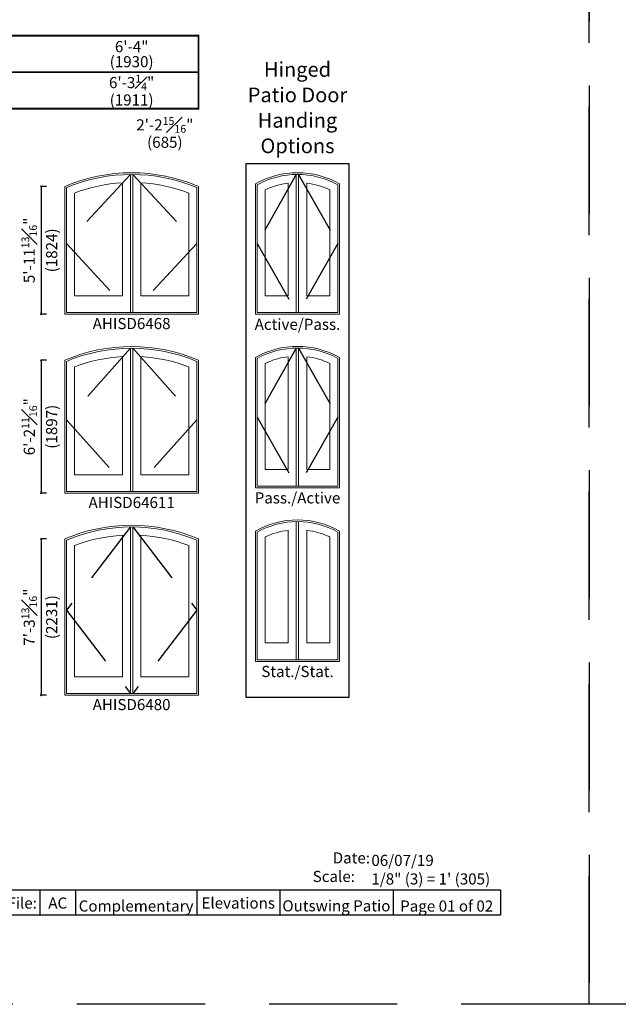
# Model space of a CAD drawing. Extents: x 0 to 1632, y 0 to 1056.
# Drawn here: x 496 to 832, y 0 to 553 of the extents above; entities that cross this region are included whole.
import ezdxf

# ---------------------------------------------------------------- set-up
doc = ezdxf.new("R2010")
doc.units = 0
doc.header["$LTSCALE"] = 6
doc.header["$MEASUREMENT"] = 0
doc.linetypes.add('DASHED', pattern=[0.75, 0.5, -0.25])
doc.layers.get('0').update_dxf_attribs({"linetype": 'CONTINUOUS'})
doc.layers.get('Defpoints').update_dxf_attribs({"linetype": 'CONTINUOUS'})
doc.layers.add('A-ANNO-TEXT', color=4, linetype='CONTINUOUS')
doc.layers.add('A-ELEV-GLAZ-OPERATION', color=1, linetype='DASHED')
doc.layers.add('A-DETL-MCUT', color=6, linetype='CONTINUOUS', lineweight=20)
doc.layers.add('PLOT VIEW', color=1, linetype='DASHED', plot=False)
doc.layers.add('VISIBLE GLASS', color=4, linetype='CONTINUOUS', plot=False)
doc.styles.add('ADF Text', font='FRABK.TTF', dxfattribs={"width": 0.85})
doc.dimstyles.new('ADF Fraction', dxfattribs={"dimtxt": 6.25, "dimasz": 0.0625, "dimexe": 0.125, "dimexo": 0.0625, "dimtad": 1, "dimdec": 6, "dimzin": 3, "dimdsep": 46, "dimlunit": 4, "dimtxsty": 'ADF Text', "dimblk": 'DOT', "dimcen": 0, "dimse1": 1, "dimse2": 1, "dimsd1": 1, "dimsd2": 1, "dimclrd": 256, "dimclre": 256, "dimclrt": 256, "dimadec": 0, "dimazin": 0, "dimtfac": 0.7, "dimtdec": 6, "dimtix": 1, "dimtmove": 0, "dimatfit": 0, "dimldrblk": 'DOT', "dimfxl": 1, "dimfrac": 1, "dimtolj": 1, "dimtzin": 4, "dimlwd": -1, "dimlwe": -1, "dimarcsym": 0})
doc.dimstyles.new('ADF Modified', dxfattribs={"dimtxt": 6.25, "dimasz": 1, "dimexe": 0, "dimexo": 0.0625, "dimgap": 2, "dimtad": 1, "dimdec": 6, "dimzin": 3, "dimdsep": 46, "dimlunit": 4, "dimtxsty": 'ADF Text', "dimblk": 'DOT', "dimcen": 0, "dimdle": 0.03125, "dimclrd": 256, "dimclre": 256, "dimclrt": 256, "dimadec": 0, "dimazin": 0, "dimtfac": 0.7, "dimtdec": 6, "dimtix": 1, "dimtmove": 0, "dimatfit": 2, "dimldrblk": 'DOT', "dimfxl": 1, "dimfrac": 1, "dimtolj": 1, "dimtzin": 4, "dimlwd": -1, "dimlwe": -1, "dimarcsym": 0})

# ---------------------------------------------------------------- blocks, each defined once
blk = doc.blocks.new('_DOT')
at = {"color": 0, "linetype": 'ByBlock'}
blk.add_line((-0.5, 0), (-1, 0), dxfattribs=at)
at = {"color": 0, "linetype": 'ByBlock', "const_width": 0.5}
blk.add_lwpolyline([(-0.25, 0, 1), (0.25, 0, 1)], format="xyb", close=True, dxfattribs=at)
blk = doc.blocks.new('*D187')
at = {"layer": 'A-ANNO-TEXT', "transparency": 16777216}
for p, q in [((510.82, 459.38), (507.82, 459.38)), ((507.82, 458.38), (507.82, 388.56)), ((510.82, 387.56), (507.82, 387.56))]:
    blk.add_line(p, q, dxfattribs=at)
at = {"layer": 'Defpoints', "color": 0, "transparency": 16777216}
for p in [(521.13, 459.38), (507.82, 387.56), (521.13, 387.56)]:
    blk.add_point(p, dxfattribs=at)
at = {"layer": 'A-ANNO-TEXT', "transparency": 16777216}
for p, rotation in [((507.82, 459.38), 90), ((507.82, 387.56), 270)]:
    blk.add_blockref('_DOT', p, dxfattribs=dict(at, rotation=rotation))
at = {"layer": 'A-ANNO-TEXT', "transparency": 16777216, "char_height": 6.25, "attachment_point": 5, "rotation": 90, "style": 'ADF Text'}
for s, insert in [('\\A1;5\'-11{\\H0.7x;\\S13#16;}"', (501.2, 423.47)), ('\\A1;\\f\\X [;\\fFranklin Gothic Book;(1824)\\f]', (513.79, 423.47))]:
    blk.add_mtext(s, dxfattribs=dict(at, insert=insert))
blk = doc.blocks.new('*D178')
at = {"layer": 'Defpoints', "color": 0, "ltscale": 0.5, "transparency": 16777216}
for p in [(596.38, 512.56), (521.13, 473.18), (596.38, 473.18)]:
    blk.add_point(p, dxfattribs=at)
at = {"layer": 'A-ANNO-TEXT', "ltscale": 0.5, "transparency": 16777216, "char_height": 6.25, "attachment_point": 5, "style": 'ADF Text'}
for s, insert in [('\\A1;6\'-3{\\H0.7x;\\S1#4;}"', (558.76, 517.71)), ('\\A1;\\f\\X [;\\fFranklin Gothic Book;(1911)\\f]', (558.76, 507.96))]:
    blk.add_mtext(s, dxfattribs=dict(at, insert=insert))
blk = doc.blocks.new('*D179')
at = {"layer": 'Defpoints', "color": 0, "ltscale": 0.5, "transparency": 16777216}
for p in [(596.76, 534.03), (520.76, 473.18), (596.76, 473.18)]:
    blk.add_point(p, dxfattribs=at)
at = {"layer": 'A-ANNO-TEXT', "ltscale": 0.5, "transparency": 16777216, "char_height": 6.25, "attachment_point": 5, "style": 'ADF Text'}
for s, insert in [('\\A1;6\'-4"', (558.76, 537.91)), ('\\A1;\\f\\X [;\\fFranklin Gothic Book;(1930)\\f]', (558.76, 529.43))]:
    blk.add_mtext(s, dxfattribs=dict(at, insert=insert))
blk = doc.blocks.new('*D180')
at = {"layer": 'Defpoints', "color": 0, "ltscale": 0.5, "transparency": 16777216}
for p in [(590.89, 488.78), (563.94, 473.18), (590.89, 473.18)]:
    blk.add_point(p, dxfattribs=at)
at = {"layer": 'VISIBLE GLASS', "ltscale": 0.5, "transparency": 16777216, "char_height": 6.25, "attachment_point": 5, "style": 'ADF Text'}
for s, insert in [('\\A1;2\'-2{\\H0.7x;\\S15#16;}"', (577.41, 493.96)), ('\\A1;\\f\\X [;\\fFranklin Gothic Book;(685)\\f]', (577.41, 484.19))]:
    blk.add_mtext(s, dxfattribs=dict(at, insert=insert))
blk = doc.blocks.new('*D207')
at = {"layer": 'A-ANNO-TEXT', "transparency": 16777216}
for p, q in [((510.82, 361.75), (507.82, 361.75)), ((507.82, 360.75), (507.82, 288.06)), ((510.82, 287.06), (507.82, 287.06))]:
    blk.add_line(p, q, dxfattribs=at)
at = {"layer": 'Defpoints', "color": 0, "transparency": 16777216}
for p in [(521.13, 361.75), (507.82, 287.06), (521.13, 287.06)]:
    blk.add_point(p, dxfattribs=at)
at = {"layer": 'A-ANNO-TEXT', "transparency": 16777216}
for p, rotation in [((507.82, 361.75), 90), ((507.82, 287.06), 270)]:
    blk.add_blockref('_DOT', p, dxfattribs=dict(at, rotation=rotation))
at = {"layer": 'A-ANNO-TEXT', "transparency": 16777216, "char_height": 6.25, "attachment_point": 5, "rotation": 90, "style": 'ADF Text'}
for s, insert in [('\\A1;6\'-2{\\H0.7x;\\S11#16;}"', (501.24, 324.41)), ('\\A1;\\f\\X [;\\fFranklin Gothic Book;(1897)\\f]', (513.79, 324.41))]:
    blk.add_mtext(s, dxfattribs=dict(at, insert=insert))
blk = doc.blocks.new('*D215')
at = {"layer": 'A-ANNO-TEXT', "transparency": 16777216}
for p, q in [((510.82, 261.38), (507.82, 261.38)), ((507.82, 260.38), (507.82, 174.56)), ((510.82, 173.56), (507.82, 173.56))]:
    blk.add_line(p, q, dxfattribs=at)
at = {"layer": 'Defpoints', "color": 0, "transparency": 16777216}
for p in [(521.13, 261.38), (507.82, 173.56), (521.13, 173.56)]:
    blk.add_point(p, dxfattribs=at)
at = {"layer": 'A-ANNO-TEXT', "transparency": 16777216}
for p, rotation in [((507.82, 261.38), 90), ((507.82, 173.56), 270)]:
    blk.add_blockref('_DOT', p, dxfattribs=dict(at, rotation=rotation))
at = {"layer": 'A-ANNO-TEXT', "transparency": 16777216, "char_height": 6.25, "attachment_point": 5, "rotation": 90, "style": 'ADF Text'}
for s, insert in [('\\A1;7\'-3{\\H0.7x;\\S13#16;}"', (501.2, 217.47)), ('\\A1;\\f\\X [;\\fFranklin Gothic Book;(2231)\\f]', (513.79, 217.47))]:
    blk.add_mtext(s, dxfattribs=dict(at, insert=insert))
blk = doc.blocks.new('AS Elevations Section')
at = {"layer": 'PLOT VIEW'}
blk.add_lwpolyline([(0, 44), (34, 44), (34, 0), (0, 0)], close=True, dxfattribs=at)

msp = doc.modelspace()

# ---------------------------------------------------------------- linework, layer by layer
at = {"layer": 'A-ANNO-TEXT'}
for p, q in [((507.2222327, 64.3317509), (507.2222327, 49.9999974)), ((527.2222327, 64.3317509), (527.2222327, 49.9999974)), ((595.3180191, 64.3317509), (595.3180191, 49.9999974)), ((642.0161908, 64.3317509), (642.0161908, 49.9999974)), ((705.6905663, 64.3317509), (705.6905663, 49.9999974))]:
    msp.add_line(p, q, dxfattribs=at)
at = {"layer": 'A-ANNO-TEXT', "const_width": 1}
msp.add_lwpolyline([(114.1301065, 164.9780562), (114.1301065, 470.2145485), (146.9463403, 503.0307823), (596.3801065, 503.0307823), (596.3801065, 544.0307823), (134.5199335, 544.0307823), (73.1301065, 482.6409554), (73.1301065, 164.9780562)], close=True, dxfattribs=at)
msp.add_lwpolyline([(596.3801065, 523.5307823), (140.7331369, 523.5307823), (93.6301065, 476.427752), (93.6301065, 164.9780562)], dxfattribs=at)
at = {"layer": 'A-ANNO-TEXT'}
for points in [[(622.9883315, 472.0582942), (622.9883315, 172.5582942), (680.9883315, 172.5582942), (680.9883315, 472.0582942)], [(487.2222327, 64.3317509), (765.9999988, 64.3317509), (765.9999988, 49.9999974), (487.2222327, 49.9999974)]]:
    msp.add_lwpolyline(points, close=True, dxfattribs=at)
at = {"layer": 'A-DETL-MCUT'}
for p, q in [((558.0986066, 466.0906448), (558.0986066, 388.5236761)), ((559.4116064, 466.0906448), (559.4116064, 388.5236761)), ((651.3318316, 466.0883305), (651.3318316, 388.5236761)), ((652.6448314, 466.0883305), (652.6448314, 388.5236761)), ((558.0986066, 368.4656448), (558.0986066, 288.0236761)), ((559.4116064, 368.4656448), (559.4116064, 288.0236761)), ((651.3318316, 368.5883305), (651.3318316, 291.0236761)), ((652.6448314, 368.5883305), (652.6448314, 291.0236761)), ((651.3318316, 271.0883305), (651.3318316, 193.5236761)), ((652.6448314, 271.0883305), (652.6448314, 193.5236761)), ((558.0986066, 268.0906448), (558.0986066, 174.5236761)), ((559.4116064, 268.0906448), (559.4116064, 174.5236761))]:
    msp.add_line(p, q, dxfattribs=at)
for points in [[(596.3801065, 387.5582942), (596.3801065, 459.3779374, 0.2041290844), (521.1301065, 459.3779374), (521.1301065, 387.5582942)], [(595.4147247, 388.5236761), (595.4147247, 458.7375452, 0.2006394935), (522.0954884, 458.7375452), (522.0954884, 388.5236761)], [(675.6133315, 387.5582942), (675.6133315, 460.8417763, 0.2631330335), (628.3633315, 460.8417763), (628.3633315, 387.5582942)], [(674.6479497, 388.5236761), (674.6479497, 460.2747595, 0.2567630592), (629.3287134, 460.2747595), (629.3287134, 388.5236761)], [(553.5730269, 397.9588738), (553.5730269, 461.4188614, 0.0765660409), (526.6210241, 455.670863), (526.6216861, 397.9588738)], [(590.8885269, 397.9588738), (590.889189, 455.670863, 0.0765660409), (563.9371861, 461.4188614), (563.9371861, 397.9588738)], [(646.8062519, 397.9588738), (646.8062519, 461.2502888, 0.0797973398), (633.8542226, 457.5053025), (633.8549111, 397.9588738)], [(670.1217519, 397.9588738), (670.1224404, 457.5053025, 0.0797973398), (657.1704111, 461.2502888), (657.1704111, 397.9588738)], [(596.3801065, 287.0582942), (596.3801065, 361.7529374, 0.2041290844), (521.1301065, 361.7529374), (521.1301065, 287.0582942)], [(595.4147247, 288.0236761), (595.4147247, 361.1125452, 0.2006394935), (522.0954884, 361.1125452), (522.0954884, 288.0236761)], [(675.6133315, 290.0582942), (675.6133315, 363.3417763, 0.2631330335), (628.3633315, 363.3417763), (628.3633315, 290.0582942)], [(674.6479497, 291.0236761), (674.6479497, 362.7747595, 0.2567630592), (629.3287134, 362.7747595), (629.3287134, 291.0236761)], [(553.5730269, 297.4588738), (553.5730269, 363.7938614, 0.0765660409), (526.6210241, 358.045863), (526.6216861, 297.4588738)], [(590.8885269, 297.4588738), (590.889189, 358.045863, 0.0765660409), (563.9371861, 363.7938614), (563.9371861, 297.4588738)], [(646.8062519, 300.4588738), (646.8062519, 363.7502888, 0.0797973398), (633.8542226, 360.0053025), (633.8549111, 300.4588738)], [(670.1217519, 300.4588738), (670.1224404, 360.0053025, 0.0797973398), (657.1704111, 363.7502888), (657.1704111, 300.4588738)], [(675.6133315, 192.5582942), (675.6133315, 265.8417763, 0.2631330335), (628.3633315, 265.8417763), (628.3633315, 192.5582942)], [(674.6479497, 193.5236761), (674.6479497, 265.2747595, 0.2567630592), (629.3287134, 265.2747595), (629.3287134, 193.5236761)], [(596.3801065, 173.5582942), (596.3801065, 261.3779374, 0.2041290844), (521.1301065, 261.3779374), (521.1301065, 173.5582942)], [(595.4147247, 174.5236761), (595.4147247, 260.7375452, 0.2006394935), (522.0954884, 260.7375452), (522.0954884, 174.5236761)], [(646.8062519, 202.9588738), (646.8062519, 266.2502888, 0.0797973398), (633.8542226, 262.5053025), (633.8549111, 202.9588738)], [(670.1217519, 202.9588738), (670.1224404, 262.5053025, 0.0797973398), (657.1704111, 266.2502888), (657.1704111, 202.9588738)], [(553.5730269, 183.9588738), (553.5730269, 263.4188614, 0.0765660409), (526.6210241, 257.670863), (526.6216861, 183.9588738)], [(590.8885269, 183.9588738), (590.889189, 257.670863, 0.0765660409), (563.9371861, 263.4188614), (563.9371861, 183.9588738)]]:
    msp.add_lwpolyline(points, format="xyb", close=True, dxfattribs=at)
at = {"layer": 'A-ELEV-GLAZ-OPERATION', "ltscale": 12}
for points in [[(558.0986066, 466.0906448), (522.0954884, 427.3060033), (558.0986066, 388.5236761)], [(559.4116064, 466.0906448), (595.4147247, 427.3060033), (559.4116064, 388.5236761)], [(651.3318316, 466.0883305), (629.3287134, 427.3060033), (651.3318316, 388.5236761)], [(652.6448314, 466.0883305), (674.6479497, 427.3060033), (652.6448314, 388.5236761)], [(558.0986066, 368.4656448), (522.0954884, 328.3060033), (558.0986066, 288.0236761)], [(559.4116064, 368.4656448), (595.4147247, 328.3060033), (559.4116064, 288.0236761)], [(651.3318316, 368.5883305), (629.3287134, 329.8060033), (651.3318316, 291.0236761)], [(652.6448314, 368.5883305), (674.6479497, 329.8060033), (652.6448314, 291.0236761)], [(558.0986066, 268.0906448), (522.0954884, 221.3060033), (558.0986066, 174.5236761)], [(559.4116064, 268.0906448), (595.4147247, 221.3060033), (559.4116064, 174.5236761)]]:
    msp.add_lwpolyline(points, dxfattribs=at)

# ---------------------------------------------------------------- block references
at = {"layer": 'A-DETL-MCUT', "xscale": 24, "yscale": 24, "zscale": 24}
for p in [(-0.0000012, -0.0000026), (815.9999988, -0.0000026)]:
    msp.add_blockref('AS Elevations Section', p, dxfattribs=at)

# ---------------------------------------------------------------- texts
at = {"layer": 'A-ANNO-TEXT', "line_spacing_factor": 1.04, "style": 'ADF Text'}
for s, insert, char_height, width, attachment_point in [('{\\fFranklin Gothic Book|b1|i0|c0|p34;\\W1;Hinged Patio Door\\PHanding Options}', (651.9883315, 478.0582942), 8.25, 58, 8), ('AHISD6468', (558.7551065, 385.4844664), 6.25, 34.221391217, 2), ('Active/Pass.', (651.9883315, 385.0582942), 6.25, 34.221391217, 2), ('Pass./Active', (651.9883315, 287.5582942), 6.25, 34.221391217, 2), ('AHISD64611', (558.7551065, 284.9844664), 6.25, 34.221391217, 2), ('Stat./Stat.', (651.9883315, 190.0582942), 6.25, 34.221391217, 2), ('AHISD6480', (558.7551065, 171.4844664), 6.25, 34.221391217, 2)]:
    msp.add_mtext(s, dxfattribs=dict(at, insert=insert, char_height=char_height, width=width, attachment_point=attachment_point))
at = {"layer": 'A-ANNO-TEXT', "char_height": 6.25, "style": 'ADF Text'}
for s, insert, width, attachment_point in [('\\pi1.01037;{\\W1;Date:\\P\\pi-0.78908;Scale:}', (665.4770059, 68.6953725), 21.718549959, 7), ('{\\W1;06/07/19\\P1/8" (3) = 1\' (305)}', (693.5184592, 67.2866832), 72.481539625, 7), ('{\\W1;File:}', (497.2222327, 53.7634136), 20, 8), ('{\\W1;AC}', (517.2222327, 53.7634136), 20, 8), ('{\\W1;Complementary}', (561.2701259, 52.1030849), 68.095786438, 8), ('{\\W1;Elevations}', (618.667105, 53.7634085), 46.698171704, 8), ('\\A1;{\\W1;Outswing Patio}', (673.8533785, 52.1816624), 63.674375436, 8), ('{\\W1;Page 01 of 02}', (735.8452825, 52.0615123), 60.309432556, 8)]:
    msp.add_mtext(s, dxfattribs=dict(at, insert=insert, width=width, attachment_point=attachment_point))

# ---------------------------------------------------------------- dimensions: what is measured, and where the dimension line sits
at = {"layer": 'A-ANNO-TEXT', "ltscale": 0.5}
for base, p1, p2, picture, middle in [((596.7551065, 534.0270442), (520.7551065, 473.1804639), (596.7551065, 473.1804639), '*D179', (558.7551065, 534.0270442)), ((596.3801065, 512.5582942), (521.1301065, 473.1804639), (596.3801065, 473.1804639), '*D178', (558.7551065, 512.5582942))]:
    dim = msp.add_linear_dim(base=base, p1=p1, p2=p2, dimstyle='ADF Fraction', override={"dimdec": 4, "dimpost": '\\X\\f\\X'}, dxfattribs=at)
    dim.commit()
    dim.dimension.update_dxf_attribs({"geometry": picture, "text_midpoint": middle})
at = {"layer": 'A-ANNO-TEXT'}
for base, p1, p2, picture, middle in [((507.8176065, 387.5582942), (521.1301065, 459.3779374), (521.1301065, 387.5582942), '*D187', (507.8176065, 423.4681158)), ((507.8176065, 287.0582942), (521.1301065, 361.7529374), (521.1301065, 287.0582942), '*D207', (507.8176065, 324.4056158)), ((507.8176065, 173.5582942), (521.1301065, 261.3779374), (521.1301065, 173.5582942), '*D215', (507.8176065, 217.4681158))]:
    dim = msp.add_linear_dim(base=base, p1=p1, p2=p2, angle=90, dimstyle='ADF Modified', override={"dimdec": 4, "dimpost": '\\X\\f\\X'}, dxfattribs=at)
    dim.commit()
    dim.dimension.update_dxf_attribs({"geometry": picture, "text_midpoint": middle})
at = {"layer": 'VISIBLE GLASS', "ltscale": 0.5}
dim = msp.add_linear_dim(base=(590.889189, 488.7848554), p1=(563.9371861, 473.1804639), p2=(590.889189, 473.1804639), dimstyle='ADF Fraction', override={"dimdec": 4, "dimpost": '\\X\\f\\X'}, dxfattribs=at)
dim.commit()
dim.dimension.update_dxf_attribs({"geometry": '*D180', "text_midpoint": (577.4131875, 488.7848554)})

doc.saveas('drawing.dxf')
